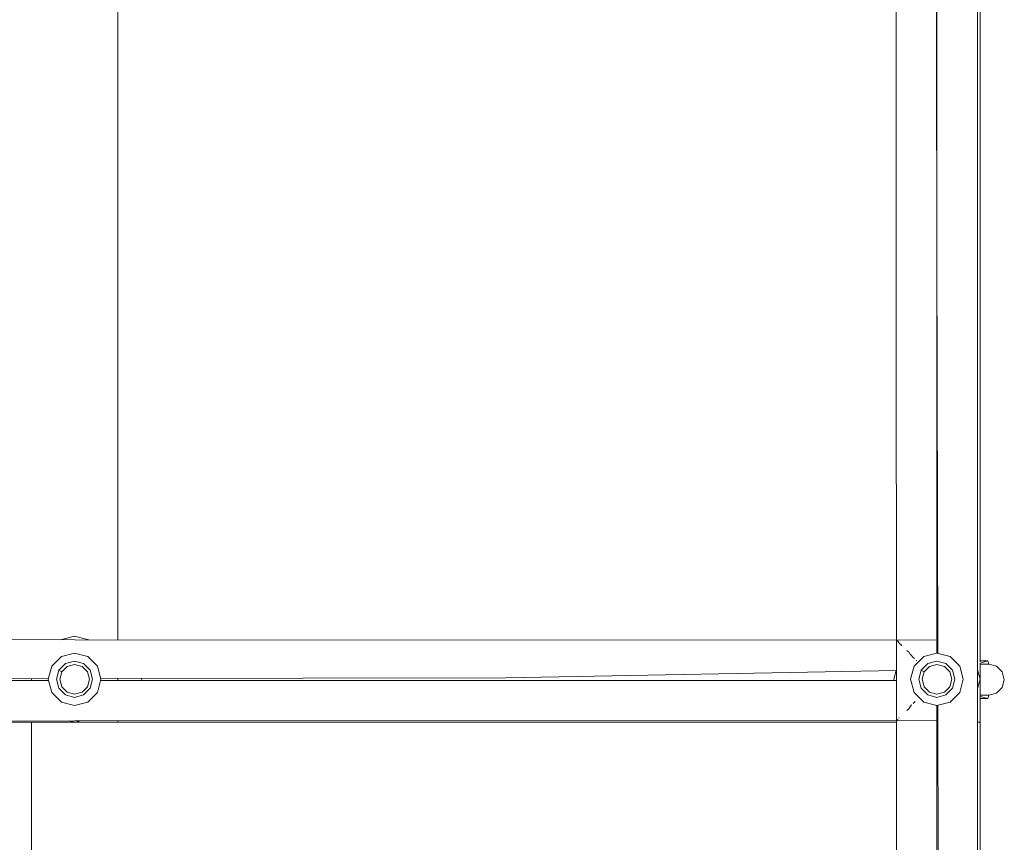
# Model space of a CAD drawing. Units: millimetres. Extents: x 62889 to 68027, y -36903 to -31723.
# Drawn here: x 65921 to 66492, y -34652 to -34175 of the extents above; entities that cross this region are included whole.
import ezdxf

# ---------------------------------------------------------------- set-up
doc = ezdxf.new("R2010")
doc.units = ezdxf.units.MM
doc.header["$MEASUREMENT"] = 0
doc.layers.add('Новый_Чертеж и Рисунок_Ном._пера__7', color=7, linetype='Continuous', lineweight=15)

msp = doc.modelspace()

# ---------------------------------------------------------------- linework, layer by layer
at = {"layer": 'Новый_Чертеж и Рисунок_Ном._пера__7', "color": 7, "linetype": 'Continuous', "lineweight": 15}
for points in [[(66475.9668179883, -33370.97964755417), (66476.22186704486, -34307.72668853477)], [(66477.61060665248, -34068.29192681873), (66477.61158812314, -34547.67926451616)], [(66477.61158812314, -34547.67926451616), (66477.61060665248, -34068.29206702882)], [(66477.61158812314, -34547.02663134985), (66477.61060665248, -34068.8930729997)], [(66477.61158812314, -34547.02663134985), (66477.61060665248, -34068.8930729997)], [(66452.61090784559, -34073.274358017), (66452.61160889607, -34307.72668853477)], [(65977.61144848766, -34534.93692290441), (65977.61074628793, -34081.57537021332)], [(65977.61144848766, -34534.93692290441), (65977.61074628793, -34081.57537021332)], [(65977.61074628793, -34081.57537021332), (65977.61144848766, -34534.93692290441)], [(65977.61144848766, -34534.93692290441), (65977.61074628793, -34081.57537021332)], [(66429.06097566435, -34081.45247606593), (66429.00051063595, -34307.72710916505)], [(66452.15552384849, -34081.44616201465), (66452.61160889607, -34307.72668853477)], [(66429.07514492869, -34581.67146986697), (66429.00051063595, -34307.72710916505)], [(66453.08509148793, -34542.70188432906), (66452.61160889607, -34307.72668853477)], [(66452.61231109579, -34542.57548148153), (66452.61160889607, -34307.72668853477)], [(66475.96906249908, -35254.97955348468), (66476.22186704486, -34307.72668853477)], [(65944.40178555231, -34534.92794371208), (65952.6116094707, -34532.72804274017)], [(65952.6116094707, -34532.72804274017), (65944.40178555231, -34534.92794371208)], [(65952.6116094707, -34532.72804274017), (65960.83882863483, -34534.93243388287)], [(65960.83882863483, -34534.93243388287), (65952.6116094707, -34532.72804274017)], [(66453.06531037204, -34532.84869237679), (66452.6121708857, -34532.72734054044)], [(66452.61231109579, -34532.72734054044), (66453.06531037204, -34532.84869237679)], [(66477.61158812314, -34547.02663134985), (66477.61158812314, -34532.72720033034)], [(66477.61158812314, -34547.02663134985), (66477.61158812314, -34532.72720033034)], [(66477.61158812314, -34532.72720033034), (66477.61158812314, -34547.02663134985)], [(66477.61158812314, -34547.02663134985), (66477.61158812314, -34532.72720033034)], [(66452.61160889607, -34535.06374523296), (65452.61203067561, -34534.79663121273)], [(66429.08440454121, -34535.07328526567), (66429.06237891455, -34535.05757254104)], [(66429.42713432484, -34535.36691393408), (66429.0845447513, -34535.07328526567)], [(66429.42713432484, -34535.36691393408), (66429.89542569542, -34535.67920203762)], [(66430.15819090421, -34535.85456579027), (66429.89556590552, -34535.67920203762)], [(66430.17193953827, -34535.87266323576), (66430.1583311143, -34535.85456579027)], [(66430.44985548203, -34536.44140249681), (66430.17179932816, -34535.87266323576)], [(66430.75821540444, -34536.81808380993), (66430.44985548203, -34536.44140249681)], [(66430.75821540444, -34536.81808380993), (66431.10080497796, -34537.18269901011)], [(66431.68525696365, -34537.69981222499), (66431.10080497796, -34537.18269901011)], [(66431.68525696365, -34537.69981222499), (66432.12899777663, -34538.14327146852)], [(66432.12885756654, -34538.14327146852), (66432.15354833424, -34538.16347321468)], [(66432.15354833424, -34538.16347321468), (66432.17753805146, -34538.18591947162)], [(66452.61160889607, -34535.06374523296), (66452.61160889607, -34535.87266323576)], [(66452.61160889607, -34535.06374523296), (66452.61160889607, -34535.87266323576)], [(66452.61160889607, -34538.19069006261), (66452.61160889607, -34535.87266323576)], [(66452.61160889607, -34538.19069006261), (66452.61160889607, -34535.87266323576)], [(66452.61160889607, -34538.19069006261), (66452.61160889607, -34541.90980188089)], [(66452.61160889607, -34538.19069006261), (66452.61160889607, -34541.90980188089)], [(65939.4231423251, -34550.19145359161), (65944.997321031, -34544.61727488571)], [(65944.997321031, -34544.61727488571), (65939.4231423251, -34550.19145359161)], [(65944.997321031, -34544.61727488571), (65939.4231423251, -34550.19145359161)], [(65944.997321031, -34544.61727488571), (65939.4231423251, -34550.19145359161)], [(65944.997321031, -34544.61727488571), (65952.61259094135, -34542.57674452163)], [(65952.61259094135, -34542.57674452163), (65944.997321031, -34544.61727488571)], [(65952.61259094135, -34542.57674452163), (65944.997321031, -34544.61727488571)], [(65952.61259094135, -34542.57674452163), (65944.997321031, -34544.61727488571)], [(65960.22688053032, -34544.61727488571), (65952.61259094135, -34542.57674452163)], [(65952.61259094135, -34542.57674452163), (65960.22688053032, -34544.61727488571)], [(65960.22688053032, -34544.61727488571), (65952.61259094135, -34542.57674452163)], [(65960.22688053032, -34544.61727488571), (65952.61259094135, -34542.57674452163)], [(65965.80105808696, -34550.19145359161), (65960.22688053032, -34544.61727488571)], [(65965.80105808696, -34550.19145359161), (65960.22688053032, -34544.61727488571)], [(65965.80105808696, -34550.19145359161), (65960.22688053032, -34544.61727488571)], [(65965.80105808696, -34550.19145359161), (65960.22688053032, -34544.61727488571)], [(66436.20795535338, -34541.87360584064), (66435.24976876509, -34541.03340374793)], [(66437.15856599953, -34543.26178460786), (66436.23994164303, -34541.90980188089)], [(66437.8347682528, -34544.03492834997), (66437.15856599953, -34543.26178460786)], [(66437.8347682528, -34544.03492834997), (66438.52008990847, -34544.75041126554)], [(66439.69053619089, -34545.81283486462), (66438.52008990847, -34544.75041126554)], [(66439.42314175046, -34550.18948950103), (66444.99732045637, -34544.6153119444)], [(66444.99732045637, -34544.6153119444), (66439.42314175046, -34550.18948950103)], [(66444.99732045637, -34544.6153119444), (66439.42314175046, -34550.18948950103)], [(66444.99732045637, -34544.6153119444), (66439.42314175046, -34550.18948950103)], [(66444.99732045637, -34544.6153119444), (66452.612591516, -34542.57534127143)], [(66452.612591516, -34542.57534127143), (66444.99732045637, -34544.6153119444)], [(66452.612591516, -34542.57534127143), (66444.99732045637, -34544.6153119444)], [(66452.612591516, -34542.57534127143), (66444.99732045637, -34544.6153119444)], [(66452.61160889607, -34542.57562169162), (66452.61160889607, -34541.90980188089)], [(66452.61160889607, -34542.57562169162), (66452.61160889607, -34541.90980188089)], [(66460.22687995568, -34544.6153119444), (66452.612591516, -34542.57534127143)], [(66452.612591516, -34542.57534127143), (66460.22687995568, -34544.6153119444)], [(66460.22687995568, -34544.6153119444), (66452.612591516, -34542.57534127143)], [(66460.22687995568, -34544.6153119444), (66452.612591516, -34542.57534127143)], [(66465.80105866159, -34550.18948950103), (66460.22687995568, -34544.6153119444)], [(66465.80105866159, -34550.18948950103), (66460.22687995568, -34544.6153119444)], [(66465.80105866159, -34550.18948950103), (66460.22687995568, -34544.6153119444)], [(66465.80105866159, -34550.18948950103), (66460.22687995568, -34544.6153119444)], [(65937.38303144203, -34557.80574203131), (65939.4231423251, -34550.19145359161)], [(65939.4231423251, -34550.19145359161), (65937.38303144203, -34557.80574203131)], [(65939.4231423251, -34550.19145359161), (65937.38303144203, -34557.80574203131)], [(65939.4231423251, -34550.19145359161), (65937.38303144203, -34557.80574203131)], [(65947.37917907776, -34548.73537406395), (65943.5500793363, -34552.56882376611)], [(65947.37917907776, -34548.73537406395), (65943.5500793363, -34552.56882376611)], [(65947.37917907776, -34548.73537406395), (65943.5500793363, -34552.56882376611)], [(65948.29612091316, -34550.32430955126), (65945.13691052294, -34553.48590466233)], [(65945.13691052294, -34553.48590466233), (65948.29612091316, -34550.32430955126)], [(65947.37917907776, -34548.73537406395), (65952.61259094135, -34547.33162393146)], [(65952.61259094135, -34547.33162393146), (65947.37917907776, -34548.73537406395)], [(65952.61259094135, -34547.33162393146), (65947.37917907776, -34548.73537406395)], [(65952.61259094135, -34549.1664890729), (65948.29612091316, -34550.32430955126)], [(65948.29612091316, -34550.32430955126), (65952.61259094135, -34549.1664890729)], [(65952.61259094135, -34547.33162393146), (65957.84403871435, -34548.73537406395)], [(65957.84403871435, -34548.73537406395), (65952.61259094135, -34547.33162393146)], [(65957.84403871435, -34548.73537406395), (65952.61259094135, -34547.33162393146)], [(65952.61259094135, -34549.1664890729), (65956.92793928878, -34550.32430955126)], [(65952.61259094135, -34549.1664890729), (65956.92793928878, -34550.32430955126)], [(65956.92793928878, -34550.32430955126), (65960.08715082827, -34553.48590466233)], [(65956.92793928878, -34550.32430955126), (65960.08715082827, -34553.48590466233)], [(65957.84403871435, -34548.73537406395), (65961.67510254639, -34552.56882376611)], [(65961.67510254639, -34552.56882376611), (65957.84403871435, -34548.73537406395)], [(65961.67510254639, -34552.56882376611), (65957.84403871435, -34548.73537406395)], [(65967.84201023057, -34557.80574203131), (65965.80105808696, -34550.19145359161)], [(65965.80105808696, -34550.19145359161), (65967.84201023057, -34557.80574203131)], [(65967.84201023057, -34557.80574203131), (65965.80105808696, -34550.19145359161)], [(65967.84201023057, -34557.80574203131), (65965.80105808696, -34550.19145359161)], [(66437.38303201667, -34557.80476056066), (66439.42314175046, -34550.18948950103)], [(66439.42314175046, -34550.18948950103), (66437.38303201667, -34557.80476056066)], [(66439.42314175046, -34550.18948950103), (66437.38303201667, -34557.80476056066)], [(66439.42314175046, -34550.18948950103), (66437.38303201667, -34557.80476056066)], [(66440.63946431591, -34546.7743887937), (66440.65335316006, -34546.79879914121)], [(66440.65321294997, -34546.79879914121), (66440.83923841607, -34547.14770276602)], [(66447.37917965239, -34548.73355133273), (66443.55007991093, -34552.56742051591)], [(66447.37917965239, -34548.73355133273), (66443.55007991093, -34552.56742051591)], [(66447.37917965239, -34548.73355133273), (66443.55007991093, -34552.56742051591)], [(66448.29626054861, -34550.32234546068), (66445.1370501584, -34553.4845025614)], [(66445.1370501584, -34553.4845025614), (66448.29626054861, -34550.32234546068)], [(66447.37917965239, -34548.73355133273), (66452.61160889607, -34547.33064131154)], [(66452.61160889607, -34547.33064131154), (66447.37917965239, -34548.73355133273)], [(66452.61160889607, -34547.33064131154), (66447.37917965239, -34548.73355133273)], [(66452.61160889607, -34549.16508582269), (66448.29626054861, -34550.32234546068)], [(66448.29626054861, -34550.32234546068), (66452.61160889607, -34549.16508582269)], [(66452.61160889607, -34547.33064131154), (66457.844039289, -34548.73355133273)], [(66457.844039289, -34548.73355133273), (66452.61160889607, -34547.33064131154)], [(66457.844039289, -34548.73355133273), (66452.61160889607, -34547.33064131154)], [(66452.61160889607, -34549.16508582269), (66456.92808007353, -34550.32234546068)], [(66452.61160889607, -34549.16508582269), (66456.92808007353, -34550.32234546068)], [(66456.92808007353, -34550.32234546068), (66460.08715025365, -34553.4845025614)], [(66456.92808007353, -34550.32234546068), (66460.08715025365, -34553.4845025614)], [(66457.844039289, -34548.73355133273), (66461.6741205011, -34552.56742051591)], [(66461.6741205011, -34552.56742051591), (66457.844039289, -34548.73355133273)], [(66461.6741205011, -34552.56742051591), (66457.844039289, -34548.73355133273)], [(66467.8421510153, -34557.80476056066), (66465.80105866159, -34550.18948950103)], [(66465.80105866159, -34550.18948950103), (66467.8421510153, -34557.80476056066)], [(66467.8421510153, -34557.80476056066), (66465.80105866159, -34550.18948950103)], [(66467.8421510153, -34557.80476056066), (66465.80105866159, -34550.18948950103)], [(66479.64187855329, -34547.04641246573), (66477.61158812314, -34547.02663134985)], [(66477.61158812314, -34547.02663134985), (66479.64187855329, -34547.04641246573)], [(66482.15659255971, -34547.09523316076), (66477.61158812314, -34548.36163946134)], [(66477.61158812314, -34582.72659794411), (66477.61158812314, -34548.36191988153)], [(66477.61158812314, -34549.00473259494), (66477.61158812314, -34548.36191988153)], [(66477.61158812314, -34548.36191988153), (66477.61158812314, -34582.72659794411)], [(66477.61158812314, -34549.00473259494), (66477.61158812314, -34548.36191988153)], [(66477.61158812314, -34548.9547890699), (66480.09698213021, -34548.97906035659)], [(66477.61158812314, -34548.9547890699), (66480.09698213021, -34548.97906035659)], [(66477.61158812314, -34549.00473259494), (66480.15548306804, -34549.02254962025)], [(66480.15548306804, -34549.02254962025), (66477.61158812314, -34549.00473259494)], [(66480.15548306804, -34549.02254962025), (66477.61158812314, -34549.00473259494)], [(66480.15548306804, -34549.02254962025), (66477.61158812314, -34549.00473259494)], [(66477.61158812314, -34582.72659794411), (66477.61158812314, -34550.18317659901)], [(66477.61158812314, -34582.72659794411), (66477.61158812314, -34550.18317659901)], [(66482.0422558251, -34547.07867917556), (66479.64187855329, -34547.04641246573)], [(66479.64187855329, -34547.04641246573), (66482.0422558251, -34547.07867917556)], [(66480.09698213021, -34548.97906035659), (66482.54519862638, -34549.01230853707)], [(66480.09698213021, -34548.97906035659), (66482.54519862638, -34549.01230853707)], [(66482.66135924148, -34549.02886367153), (66480.15548306804, -34549.02254962025)], [(66482.66135924148, -34549.02886367153), (66480.15548306804, -34549.02254962025)], [(66482.15659255971, -34547.09523316076), (66482.0422558251, -34547.07867917556)], [(66482.0422558251, -34547.07867917556), (66482.15659255971, -34547.09523316076)], [(66482.15659255971, -34547.09523316076), (66482.66135924148, -34549.02886367153)], [(66482.54519862638, -34549.01230853707), (66482.66135924148, -34549.02886367153)], [(66482.54519862638, -34549.01230853707), (66482.66135924148, -34549.02886367153)], [(66482.66135924148, -34549.02886367153), (66487.17213287765, -34550.2373287254)], [(66487.17213287765, -34550.2373287254), (66490.47191537972, -34553.53276241604)], [(65942.14773245402, -34557.80574203131), (65943.5500793363, -34552.56882376611)], [(65943.5500793363, -34552.56882376611), (65942.14773245402, -34557.80574203131)], [(65942.14773245402, -34557.80574203131), (65943.5500793363, -34552.56882376611)], [(65943.5500793363, -34552.56882376611), (65945.13691052294, -34553.48590466233)], [(65945.13691052294, -34553.48590466233), (65943.5500793363, -34552.56882376611)], [(65945.13691052294, -34553.48590466233), (65943.98077256572, -34557.80574203131)], [(65943.98077256572, -34557.80574203131), (65945.13691052294, -34553.48590466233)], [(65960.08715082827, -34553.48590466233), (65961.24441046626, -34557.80574203131)], [(65960.08715082827, -34553.48590466233), (65961.24441046626, -34557.80574203131)], [(65961.67510254639, -34552.56882376611), (65963.07745057796, -34557.80574203131)], [(65963.07745057796, -34557.80574203131), (65961.67510254639, -34552.56882376611)], [(65963.07745057796, -34557.80574203131), (65961.67510254639, -34552.56882376611)], [(66202.61238091352, -34556.89595550776), (66429.06728856637, -34552.79356905416)], [(66427.61163081827, -34557.72661871703), (66428.93289029569, -34552.79609513438)], [(66428.93289029569, -34552.79609513438), (66427.61163081827, -34557.72661871703)], [(66442.14773187939, -34557.80433993037), (66443.55007991093, -34552.56742051591)], [(66443.55007991093, -34552.56742051591), (66442.14773187939, -34557.80433993037)], [(66442.14773187939, -34557.80433993037), (66443.55007991093, -34552.56742051591)], [(66443.55007991093, -34552.56742051591), (66445.1370501584, -34553.4845025614)], [(66445.1370501584, -34553.4845025614), (66443.55007991093, -34552.56742051591)], [(66445.1370501584, -34553.4845025614), (66443.97979052042, -34557.80476056066)], [(66443.97979052042, -34557.80476056066), (66445.1370501584, -34553.4845025614)], [(66460.08715025365, -34553.4845025614), (66461.24440989162, -34557.80476056066)], [(66460.08715025365, -34553.4845025614), (66461.24440989162, -34557.80476056066)], [(66461.6741205011, -34552.56742051591), (66463.07745115258, -34557.80433993037)], [(66463.07745115258, -34557.80433993037), (66461.6741205011, -34552.56742051591)], [(66463.07745115258, -34557.80433993037), (66461.6741205011, -34552.56742051591)], [(66477.61158812314, -34557.72661871703), (66476.15663142549, -34552.2969391549)], [(66477.61158812314, -34557.72661871703), (66476.15663142549, -34552.2969391549)], [(66490.47191537972, -34553.53276241604), (66491.68094127397, -34558.03371559932)], [(65937.54380530007, -34558.40618716182), (65467.68123694717, -34558.40730999183)], [(65937.48362069186, -34557.43018354822), (65467.68937372969, -34558.37686716249)], [(65927.61163024361, -34557.72858280761), (65927.68626568562, -34557.44996466411)], [(65927.68626568562, -34557.44996466411), (65927.61163024361, -34557.72858280761)], [(65927.61163024361, -34557.72830238743), (65927.7933068983, -34558.40618716182)], [(65927.61163024361, -34557.72858280761), (65927.7931666882, -34558.40618716182)], [(65927.61163024361, -34557.72858280761), (65927.7931666882, -34558.40618716182)], [(65939.4231423251, -34565.42101309093), (65937.38303144203, -34557.80574203131)], [(65937.38303144203, -34557.80574203131), (65939.4231423251, -34565.42101309093)], [(65937.38303144203, -34557.80574203131), (65939.4231423251, -34565.42101309093)], [(65939.4231423251, -34565.42101309093), (65937.38303144203, -34557.80574203131)], [(65943.5500793363, -34563.04294186596), (65942.14773245402, -34557.80574203131)], [(65942.14773245402, -34557.80574203131), (65943.5500793363, -34563.04294186596)], [(65942.14773245402, -34557.80574203131), (65943.5500793363, -34563.04294186596)], [(65943.98077256572, -34557.80574203131), (65945.13691052294, -34562.12600117984)], [(65945.13691052294, -34562.12600117984), (65943.98077256572, -34557.80574203131)], [(65945.13691052294, -34562.12600117984), (65948.29612091316, -34565.28815828055)], [(65948.29612091316, -34565.28815828055), (65945.13691052294, -34562.12600117984)], [(65960.08715082827, -34562.12600117984), (65956.92793928878, -34565.28815828055)], [(65960.08715082827, -34562.12600117984), (65956.92793928878, -34565.28815828055)], [(65961.24441046626, -34557.80574203131), (65960.08715082827, -34562.12600117984)], [(65961.24441046626, -34557.80574203131), (65960.08715082827, -34562.12600117984)], [(65963.07745057796, -34557.80574203131), (65961.67510254639, -34563.04294186596)], [(65961.67510254639, -34563.04294186596), (65963.07745057796, -34557.80574203131)], [(65961.67510254639, -34563.04294186596), (65963.07745057796, -34557.80574203131)], [(65965.80105808696, -34565.42101309093), (65967.84201023057, -34557.80574203131)], [(65967.84201023057, -34557.80574203131), (65965.80105808696, -34565.42101309093)], [(65965.80105808696, -34565.42101309093), (65967.84201023057, -34557.80574203131)], [(65965.80105808696, -34565.42101309093), (65967.84201023057, -34557.80574203131)], [(66429.06883202668, -34558.40492527097), (65967.68109731171, -34558.40604695171)], [(66202.61238091352, -34556.89595550776), (65967.72500835492, -34557.36929788953)], [(65977.4299120431, -34558.40604695171), (65977.61158869776, -34557.72802081797)], [(65977.4299120431, -34558.40604695171), (65977.61158869776, -34557.72802081797)], [(65977.51015818739, -34557.34951677365), (65977.61158869776, -34557.72830238743)], [(65977.61158869776, -34557.72802081797), (65977.51015818739, -34557.34951677365)], [(65977.61158869776, -34557.72802081797), (65977.51015818739, -34557.34951677365)], [(65977.61158869776, -34557.72788060788), (65977.61158869776, -34557.34937656355)], [(65977.61158869776, -34557.72788060788), (65977.61158869776, -34557.34937656355)], [(65977.61158869776, -34557.34937656355), (65977.61158869776, -34557.72788060788)], [(65977.61158869776, -34557.72788060788), (65977.61158869776, -34557.34937656355)], [(65977.61158869776, -34558.40604695171), (65977.61158869776, -34557.72844259752)], [(65977.61158869776, -34558.40604695171), (65977.61158869776, -34557.72844259752)], [(65977.61158869776, -34557.72844259752), (65977.61158869776, -34558.40604695171)], [(65977.61158869776, -34558.40604695171), (65977.61158869776, -34557.72844259752)], [(65991.48930453094, -34557.32145866517), (65991.6809418486, -34558.03469706997)], [(65991.6809418486, -34558.03469706997), (65991.58105479852, -34558.40604695171)], [(66427.61163081827, -34557.72661871703), (66427.79344768301, -34558.40492527097)], [(66427.61163081827, -34557.72661871703), (66427.79344768301, -34558.40492527097)], [(66439.42314175046, -34565.41904900035), (66437.38303201667, -34557.80476056066)], [(66437.38303201667, -34557.80476056066), (66439.42314175046, -34565.41904900035)], [(66437.38303201667, -34557.80476056066), (66439.42314175046, -34565.41904900035)], [(66439.42314175046, -34565.41904900035), (66437.38303201667, -34557.80476056066)], [(66443.55007991093, -34563.04153976502), (66442.14773187939, -34557.80433993037)], [(66442.14773187939, -34557.80433993037), (66443.55007991093, -34563.04153976502)], [(66442.14773187939, -34557.80433993037), (66443.55007991093, -34563.04153976502)], [(66443.97979052042, -34557.80476056066), (66445.1370501584, -34562.12403708926)], [(66445.1370501584, -34562.12403708926), (66443.97979052042, -34557.80476056066)], [(66445.1370501584, -34562.12403708926), (66448.29626054861, -34565.28619418998)], [(66448.29626054861, -34565.28619418998), (66445.1370501584, -34562.12403708926)], [(66460.08715025365, -34562.12403708926), (66456.92808007353, -34565.28619418998)], [(66460.08715025365, -34562.12403708926), (66456.92808007353, -34565.28619418998)], [(66461.24440989162, -34557.80476056066), (66460.08715025365, -34562.12403708926)], [(66461.24440989162, -34557.80476056066), (66460.08715025365, -34562.12403708926)], [(66463.07745115258, -34557.80433993037), (66461.6741205011, -34563.04153976502)], [(66461.6741205011, -34563.04153976502), (66463.07745115258, -34557.80433993037)], [(66461.6741205011, -34563.04153976502), (66463.07745115258, -34557.80433993037)], [(66465.80105866159, -34565.41904900035), (66467.8421510153, -34557.80476056066)], [(66467.8421510153, -34557.80476056066), (66465.80105866159, -34565.41904900035)], [(66465.80105866159, -34565.41904900035), (66467.8421510153, -34557.80476056066)], [(66465.80105866159, -34565.41904900035), (66467.8421510153, -34557.80476056066)], [(66476.15368471498, -34563.16878272386), (66477.61158812314, -34557.72661871703)], [(66476.15368471498, -34563.16878272386), (66477.61158812314, -34557.72661871703)], [(66490.47093275981, -34562.53326553238), (66487.17016878707, -34565.82575251252)], [(66487.17016878707, -34565.82575251252), (66490.47093275981, -34562.53326553238)], [(66491.68094127397, -34558.03371559932), (66490.47093275981, -34562.53326553238)], [(66491.68094127397, -34558.03371559932), (66490.47093275981, -34562.53326553238)], [(65944.997321031, -34570.99519179684), (65939.4231423251, -34565.42101309093)], [(65939.4231423251, -34565.42101309093), (65944.997321031, -34570.99519179684)], [(65939.4231423251, -34565.42101309093), (65944.997321031, -34570.99519179684)], [(65939.4231423251, -34565.42101309093), (65944.997321031, -34570.99519179684)], [(65947.37917907776, -34566.87653177822), (65943.5500793363, -34563.04294186596)], [(65943.5500793363, -34563.04294186596), (65947.37917907776, -34566.87653177822)], [(65943.5500793363, -34563.04294186596), (65947.37917907776, -34566.87653177822)], [(65952.61259094135, -34568.27986128043), (65947.37917907776, -34566.87653177822)], [(65947.37917907776, -34566.87653177822), (65952.61259094135, -34568.27986128043)], [(65947.37917907776, -34566.87653177822), (65952.61259094135, -34568.27986128043)], [(65948.29612091316, -34565.28815828055), (65952.61259094135, -34566.44583854882)], [(65952.61259094135, -34566.44583854882), (65948.29612091316, -34565.28815828055)], [(65956.92793928878, -34565.28815828055), (65952.61259094135, -34566.44583854882)], [(65956.92793928878, -34565.28815828055), (65952.61259094135, -34566.44583854882)], [(65957.84403871435, -34566.87653177822), (65952.61259094135, -34568.27986128043)], [(65952.61259094135, -34568.27986128043), (65957.84403871435, -34566.87653177822)], [(65952.61259094135, -34568.27986128043), (65957.84403871435, -34566.87653177822)], [(65961.67510254639, -34563.04294186596), (65957.84403871435, -34566.87653177822)], [(65957.84403871435, -34566.87653177822), (65961.67510254639, -34563.04294186596)], [(65957.84403871435, -34566.87653177822), (65961.67510254639, -34563.04294186596)], [(65960.22688053032, -34570.99519179684), (65965.80105808696, -34565.42101309093)], [(65965.80105808696, -34565.42101309093), (65960.22688053032, -34570.99519179684)], [(65960.22688053032, -34570.99519179684), (65965.80105808696, -34565.42101309093)], [(65960.22688053032, -34570.99519179684), (65965.80105808696, -34565.42101309093)], [(66444.99732045637, -34570.99322770625), (66439.42314175046, -34565.41904900035)], [(66439.42314175046, -34565.41904900035), (66444.99732045637, -34570.99322770625)], [(66439.42314175046, -34565.41904900035), (66444.99732045637, -34570.99322770625)], [(66439.42314175046, -34565.41904900035), (66444.99732045637, -34570.99322770625)], [(66447.37917965239, -34566.87512852801), (66443.55007991093, -34563.04153976502)], [(66443.55007991093, -34563.04153976502), (66447.37917965239, -34566.87512852801)], [(66443.55007991093, -34563.04153976502), (66447.37917965239, -34566.87512852801)], [(66452.61160889607, -34568.27831782013), (66447.37917965239, -34566.87512852801)], [(66447.37917965239, -34566.87512852801), (66452.61160889607, -34568.27831782013)], [(66447.37917965239, -34566.87512852801), (66452.61160889607, -34568.27831782013)], [(66448.29626054861, -34565.28619418998), (66452.61160889607, -34566.44387445824)], [(66452.61160889607, -34566.44387445824), (66448.29626054861, -34565.28619418998)], [(66456.92808007353, -34565.28619418998), (66452.61160889607, -34566.44387445824)], [(66456.92808007353, -34565.28619418998), (66452.61160889607, -34566.44387445824)], [(66457.844039289, -34566.87512852801), (66452.61160889607, -34568.27831782013)], [(66452.61160889607, -34568.27831782013), (66457.844039289, -34566.87512852801)], [(66452.61160889607, -34568.27831782013), (66457.844039289, -34566.87512852801)], [(66461.6741205011, -34563.04153976502), (66457.844039289, -34566.87512852801)], [(66457.844039289, -34566.87512852801), (66461.6741205011, -34563.04153976502)], [(66457.844039289, -34566.87512852801), (66461.6741205011, -34563.04153976502)], [(66460.22687995568, -34570.99322770625), (66465.80105866159, -34565.41904900035)], [(66465.80105866159, -34565.41904900035), (66460.22687995568, -34570.99322770625)], [(66460.22687995568, -34570.99322770625), (66465.80105866159, -34565.41904900035)], [(66460.22687995568, -34570.99322770625), (66465.80105866159, -34565.41904900035)], [(66480.08337370625, -34566.97866333906), (66477.61158812314, -34566.95453341174)], [(66477.61158812314, -34566.95453341174), (66480.08337370625, -34566.97866333906)], [(66477.61158812314, -34567.00475735697), (66480.13892908284, -34567.02257438227)], [(66480.13892908284, -34567.02257438227), (66477.61158812314, -34567.00475735697)], [(66477.61158812314, -34567.69358541426), (66482.15266437855, -34568.96293727608)], [(66482.54225191589, -34567.01275392938), (66480.08337370625, -34566.97866333906)], [(66480.08337370625, -34566.97866333906), (66482.54225191589, -34567.01275392938)], [(66480.13892908284, -34567.02257438227), (66482.65855389033, -34567.02944812467)], [(66482.65855389033, -34567.02944812467), (66480.13892908284, -34567.02257438227)], [(66482.15266437855, -34568.96293727608), (66482.65855389033, -34567.02944812467)], [(66482.65855389033, -34567.02986875495), (66482.15266437855, -34568.96293727608)], [(66482.65855389033, -34567.02944812467), (66482.54225191589, -34567.01275392938)], [(66482.54225191589, -34567.01275392938), (66482.65855389033, -34567.02944812467)], [(66487.17016878707, -34565.82575251252), (66482.65855389033, -34567.02986875495)], [(66487.17016878707, -34565.82575251252), (66482.65855389033, -34567.02944812467)], [(65944.997321031, -34570.99519179684), (65952.61259094135, -34573.03530153063)], [(65952.61259094135, -34573.03530153063), (65944.997321031, -34570.99519179684)], [(65944.997321031, -34570.99519179684), (65952.61259094135, -34573.03530153063)], [(65944.997321031, -34570.99519179684), (65952.61259094135, -34573.03530153063)], [(65960.22688053032, -34570.99519179684), (65952.61259094135, -34573.03530153063)], [(65960.22688053032, -34570.99519179684), (65952.61259094135, -34573.03530153063)], [(65952.61259094135, -34573.03530153063), (65960.22688053032, -34570.99519179684)], [(65952.61259094135, -34573.03530153063), (65960.22688053032, -34570.99519179684)], [(66437.29184258946, -34573.38448557563), (66436.28890254814, -34574.86315157032)], [(66437.76237847083, -34572.84675113356), (66437.29184258946, -34573.38448557563)], [(66437.76237847083, -34572.84675113356), (66438.05446367894, -34572.54175855195)], [(66439.57185064483, -34571.13450086859), (66438.77668127608, -34571.85798035657)], [(66439.57185064483, -34571.13450086859), (66440.08685840979, -34570.618931114)], [(66440.6426914466, -34570.04275727018), (66440.65798239168, -34570.00782427004)], [(66444.99732045637, -34570.99322770625), (66452.612591516, -34573.03417984988)], [(66452.612591516, -34573.03417984988), (66444.99732045637, -34570.99322770625)], [(66444.99732045637, -34570.99322770625), (66452.612591516, -34573.03417984988)], [(66444.99732045637, -34570.99322770625), (66452.612591516, -34573.03417984988)], [(66460.22687995568, -34570.99322770625), (66452.612591516, -34573.03417984988)], [(66460.22687995568, -34570.99322770625), (66452.612591516, -34573.03417984988)], [(66452.612591516, -34573.03417984988), (66460.22687995568, -34570.99322770625)], [(66452.612591516, -34573.03417984988), (66460.22687995568, -34570.99322770625)], [(66452.612591516, -34573.03417984988), (66452.612591516, -34574.89920740048)], [(66452.612591516, -34573.03417984988), (66452.612591516, -34574.89920740048)], [(66454.09251940151, -35042.52918514283), (66453.1459771466, -34572.89122301715)], [(66479.62335932825, -34568.91215249048), (66477.61158812314, -34568.89265179478)], [(66479.62335932825, -34568.91215249048), (66477.61158812314, -34568.89265179478)], [(66477.61257074305, -35047.02691234467), (66477.61158812314, -34568.94021059896)], [(66477.61257074305, -35047.02691234467), (66477.61158812314, -34568.94021059896)], [(66477.61158812314, -34568.94021059896), (66477.61257074305, -35047.02719276486)], [(66477.61257074305, -35047.02691234467), (66477.61158812314, -34568.94021059896)], [(66477.61158812314, -34568.94021059896), (66479.6584325385, -34568.95466028349)], [(66479.6584325385, -34568.95466028349), (66477.61158812314, -34568.94021059896)], [(66479.6584325385, -34568.95508091377), (66477.61158812314, -34568.94063122925)], [(66479.6584325385, -34568.95508091377), (66477.61158812314, -34568.94063122925)], [(66482.03734502403, -34568.94582245051), (66479.62335932825, -34568.91215249048)], [(66482.03734502403, -34568.94582245051), (66479.62335932825, -34568.91215249048)], [(66479.6584325385, -34568.95466028349), (66482.15266437855, -34568.96293727608)], [(66479.6584325385, -34568.95466028349), (66482.15266437855, -34568.96293727608)], [(66482.15266437855, -34568.96293727608), (66479.6584325385, -34568.95508091377)], [(66482.15266437855, -34568.96293727608), (66479.6584325385, -34568.95508091377)], [(66482.15266437855, -34568.96293727608), (66482.03734502403, -34568.94582245051)], [(66482.15266437855, -34568.96293727608), (66482.03734502403, -34568.94582245051)], [(66436.25719782796, -34574.89920740048), (66435.12028014622, -34575.896534441)], [(66452.612591516, -34578.61845942886), (66452.612591516, -34574.89920740048)], [(66452.612591516, -34578.61845942886), (66452.612591516, -34574.89920740048)], [(66452.612591516, -34578.61845942886), (66452.612591516, -34580.93676552663)], [(66452.612591516, -34578.61845942886), (66452.612591516, -34580.93676552663)], [(65427.61149060816, -34582.72954350535), (65977.61158869776, -34582.72814025515)], [(65427.61149060816, -34582.72996413562), (65977.61158869776, -34582.72814025515)], [(65977.61158869776, -34582.72814025515), (65427.61149060816, -34582.72954350535)], [(65427.61149060816, -34582.72996413562), (65977.61158869776, -34582.72814025515)], [(66452.612591516, -34581.74582373953), (65452.6124513059, -34582.01812783176)], [(65927.61177045372, -34582.72828046524), (65927.61331391401, -35034.78091906273)], [(65927.61177045372, -34582.72828046524), (65927.61331391401, -35034.78091906273)], [(65927.61177045372, -34582.72828046524), (65927.61331391401, -35034.78091906273)], [(65927.61177045372, -34582.72828046524), (65927.61331391401, -35034.78091906273)], [(65949.45674789192, -34581.88288830051), (65952.6116094707, -34582.72814025515)], [(65949.45674789192, -34581.88288830051), (65952.6116094707, -34582.72814025515)], [(65952.6116094707, -34582.72814025515), (65955.77320458177, -34581.88106442003)], [(65952.6116094707, -34582.72814025515), (65955.77320458177, -34581.88106442003)], [(65977.61158869776, -34582.72814025515), (65977.61158869776, -34581.87517214829)], [(65977.61158869776, -34582.72814025515), (65977.61158869776, -34581.87517214829)], [(65977.61158869776, -34581.87517214829), (65977.61158869776, -34582.72814025515)], [(65977.61158869776, -34582.72814025515), (65977.61158869776, -34581.87517214829)], [(65977.61158869776, -34582.72800004504), (66429.07542534887, -34582.7267381542)], [(65977.61158869776, -34582.72800004504), (66429.07542534887, -34582.7267381542)], [(66429.07542534887, -34582.7267381542), (65977.61158869776, -34582.72800004504)], [(65977.61158869776, -34582.72800004504), (66429.07542534887, -34582.7267381542)], [(66429.08608706233, -34581.7411945079), (66429.07514492869, -34581.75213664155)], [(66429.25864546385, -35254.97955348468), (66429.07514492869, -34581.75213664155)], [(66429.09731076543, -34581.72688388421), (66429.0862284217, -34581.7411945079)], [(66429.41787586157, -34581.45205486102), (66429.09731076543, -34581.72688388421)], [(66429.41787586157, -34581.45205486102), (66429.85881017415, -34581.15814462315)], [(66430.2037856178, -34580.91866808113), (66430.19017719386, -34580.93676552663)], [(66430.70069593727, -34580.04928619918), (66430.52084316307, -34580.26870120513)], [(66430.70069593727, -34580.04928619918), (66430.79300704521, -34579.95108167022)], [(66452.61371319674, -35042.13300428328), (66452.61231109579, -34581.74582373953)], [(66452.61231109579, -34582.72645658475), (66453.16547784231, -34582.57816946993)], [(66452.61231109579, -34582.72645658475), (66453.16547784231, -34582.57816946993)], [(66452.61231109579, -34582.72659794411), (66453.1658984726, -34582.72659794411)], [(66452.61231109579, -34582.72659794411), (66453.1658984726, -34582.72659794411)], [(66453.1657582625, -34582.72659794411), (66452.61231109579, -34582.72659794411)], [(66452.61231109579, -34582.72659794411), (66453.1658984726, -34582.72659794411)], [(66452.612591516, -34581.74582373953), (66452.612591516, -34580.93676552663)], [(66452.612591516, -34581.74582373953), (66452.612591516, -34580.93676552663)], [(66476.14849464298, -34582.72659794411), (66477.61158812314, -34582.72659794411)], [(66476.14849464298, -34582.72659794411), (66477.61158812314, -34582.72659794411)], [(66477.61158812314, -34582.72659794411), (66476.14849464298, -34582.72659794411)], [(66476.14849464298, -34582.72659794411), (66477.61158812314, -34582.72659794411)]]:
    msp.add_lwpolyline(points, dxfattribs=at)

doc.saveas('drawing.dxf')
